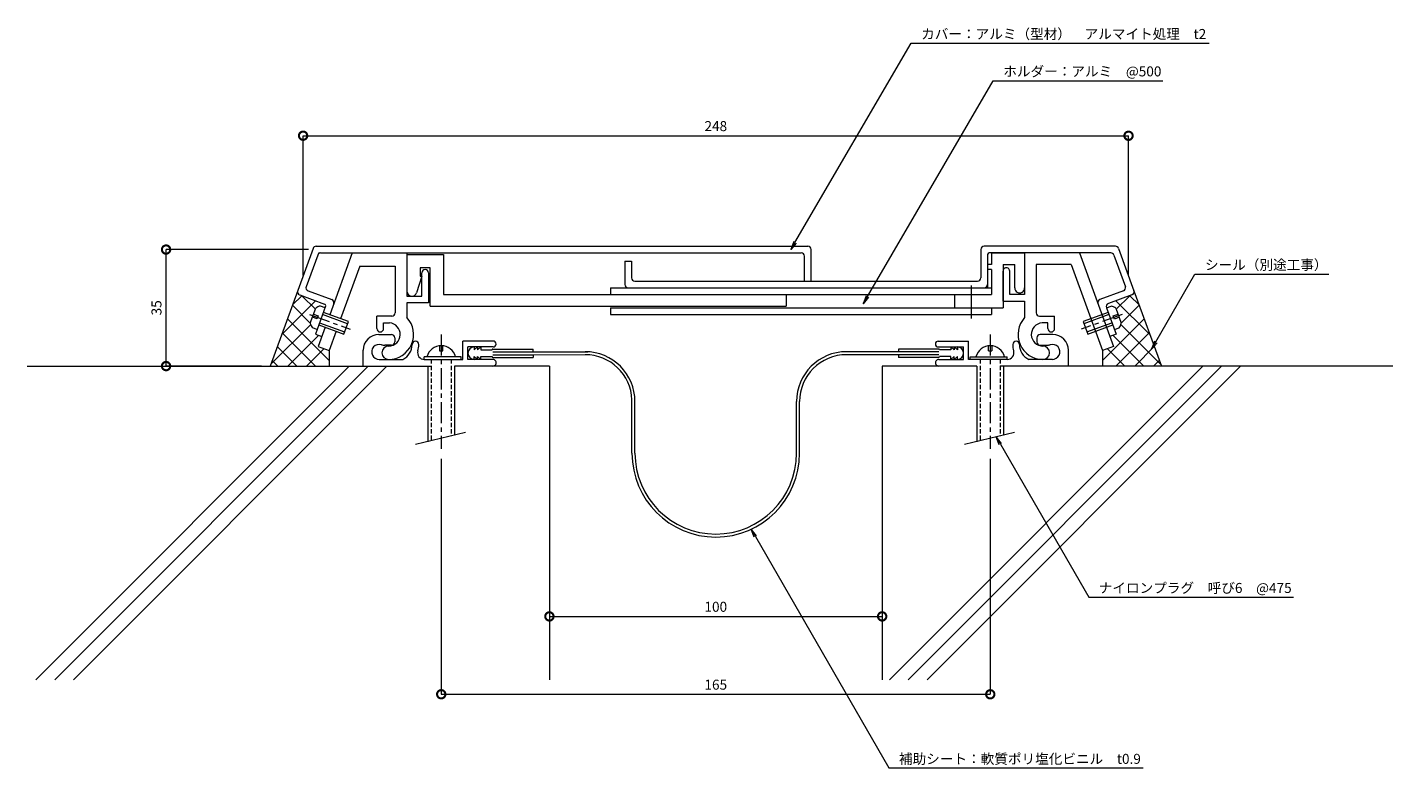
# Model space of a CAD drawing. Units: millimetres. Extents: x 721 to 1132, y 480 to 707.
import ezdxf
from ezdxf import colors
from ezdxf.entities.mleader import LeaderData, LeaderLine
from ezdxf.math import Vec2, Vec3

# ---------------------------------------------------------------- set-up
doc = ezdxf.new("R2010")
doc.units = ezdxf.units.MM
doc.header["$LTSCALE"] = 0.2
doc.header["$PDMODE"] = 67
doc.linetypes.add('CENTER', pattern=[50.8, 31.75, -6.35, 6.35, -6.35])
doc.linetypes.add('HIDDEN', pattern=[9.525, 6.35, -3.175])
for name, color, linetype, lineweight in [('(KE)ねじ・ボルトナット・アンカーボルト', 2, 'Continuous', 13), ('(KE)フレーム(シート受・位置決め)', 2, 'Continuous', 13), ('(KE)ホルダー', 2, 'Continuous', 13), ('(KE)寸法', 7, 'Continuous', 9), ('(KE)文字', 7, 'Continuous', 13), ('(KE)本体(パネル・カバー・ジョイントPL)', 3, 'Continuous', 13), ('(KE)補助シート', 4, 'Continuous', 13), ('(KE)躯体', 6, 'Continuous', 13)]:
    doc.layers.add(name, color=color, linetype=linetype, lineweight=lineweight)
doc.styles.add('(K)文字_異尺度_H3.0-1.0', font='txt', dxfattribs={"height": 3})
doc.dimstyles.new('kaneso異尺度対応_H3.0(S5.0)', dxfattribs={"dimscale": 6, "dimtxt": 3, "dimasz": 5, "dimexe": 0, "dimexo": 3, "dimgap": 1, "dimtad": 1, "dimdec": 1, "dimdsep": 46, "dimtxsty": '(K)文字_異尺度_H3.0-1.0', "dimblk": 'DOTSMALL', "dimcen": 0, "dimclrt": 2, "dimadec": 0, "dimazin": 0, "dimtfac": 1, "dimtdec": 1, "dimtmove": 1, "dimatfit": 3, "dimldrblk": 'DOTSMALL', "dimfxl": 1, "dimtfill": 1, "dimlwd": 9, "dimlwe": 9, "dimarcsym": 0})

# ---------------------------------------------------------------- blocks, each defined once
blk = doc.blocks.new('_DotSmall')
at = {"color": 0, "linetype": 'ByBlock', "const_width": 0.5}
blk.add_lwpolyline([(-0.0625, 0, 1), (0.0625, 0, 1)], format="xyb", close=True, dxfattribs=at)
blk = doc.blocks.new('*D8')
at = {"layer": '(KE)寸法', "color": 0, "lineweight": 9, "transparency": 16777216}
for p, q in [((804.32, 632.58), (804.33, 674.57)), ((804.33, 674.57), (1052.41, 674.55)), ((1052.4, 632.55), (1052.41, 674.55))]:
    blk.add_line(p, q, dxfattribs=at)
at = {"layer": 'Defpoints', "color": 0, "transparency": 16777216}
for p in [(1052.41, 674.55), (804.32, 629.58), (1052.4, 629.55)]:
    blk.add_point(p, dxfattribs=at)
at = {"layer": '(KE)寸法', "color": 0, "lineweight": 9, "transparency": 16777216, "xscale": 5, "yscale": 5, "zscale": 5}
for p, rotation in [((804.33, 674.57), 179.9951274770181), ((1052.41, 674.55), 359.9951274770181)]:
    blk.add_blockref('_DotSmall', p, dxfattribs=dict(at, rotation=rotation))
at = {"layer": '(KE)寸法', "color": 2, "transparency": 16777216, "insert": (928.37, 677.06), "char_height": 3, "attachment_point": 5, "rotation": 359.9951, "style": '(K)文字_異尺度_H3.0-1.0', "bg_fill": 3, "box_fill_scale": 1.1, "bg_fill_color": 256, "bg_fill_true_color": 13158600, "bg_fill_transparency": 0}
blk.add_mtext('248', dxfattribs=at)
blk = doc.blocks.new('*D9')
at = {"layer": '(KE)寸法', "color": 0, "lineweight": 9, "transparency": 16777216}
for p, q in [((805.93, 640.38), (763.15, 640.38)), ((763.15, 605.38), (763.15, 640.38)), ((791.79, 605.38), (763.15, 605.38))]:
    blk.add_line(p, q, dxfattribs=at)
at = {"layer": 'Defpoints', "color": 0, "transparency": 16777216}
for p in [(763.15, 640.38), (808.93, 640.38), (794.79, 605.38)]:
    blk.add_point(p, dxfattribs=at)
at = {"layer": '(KE)寸法', "color": 0, "lineweight": 9, "transparency": 16777216, "xscale": 5, "yscale": 5, "zscale": 5}
for p, rotation in [((763.15, 640.38), 90), ((763.15, 605.38), 270)]:
    blk.add_blockref('_DotSmall', p, dxfattribs=dict(at, rotation=rotation))
at = {"layer": '(KE)寸法', "color": 2, "transparency": 16777216, "insert": (760.65, 622.88), "char_height": 3, "attachment_point": 5, "rotation": 90, "style": '(K)文字_異尺度_H3.0-1.0', "bg_fill": 3, "box_fill_scale": 1.1, "bg_fill_color": 256, "bg_fill_true_color": 13158600, "bg_fill_transparency": 0}
blk.add_mtext('35', dxfattribs=at)
blk = doc.blocks.new('*D10')
at = {"layer": '(KE)寸法', "color": 0, "lineweight": 9, "transparency": 16777216}
for p, q in [((878.36, 602.38), (878.36, 530.2)), ((978.36, 602.38), (978.36, 530.2)), ((878.36, 530.2), (978.36, 530.2))]:
    blk.add_line(p, q, dxfattribs=at)
at = {"layer": 'Defpoints', "color": 0, "transparency": 16777216}
for p in [(878.36, 605.38), (978.36, 605.38), (978.36, 530.2)]:
    blk.add_point(p, dxfattribs=at)
at = {"layer": '(KE)寸法', "color": 0, "lineweight": 9, "transparency": 16777216, "xscale": 5, "yscale": 5, "zscale": 5, "rotation": 180}
blk.add_blockref('_DotSmall', (878.36, 530.2), dxfattribs=at)
at = {"layer": '(KE)寸法', "color": 0, "lineweight": 9, "transparency": 16777216, "xscale": 5, "yscale": 5, "zscale": 5}
blk.add_blockref('_DotSmall', (978.36, 530.2), dxfattribs=at)
at = {"layer": '(KE)寸法', "color": 2, "transparency": 16777216, "insert": (928.36, 532.7), "char_height": 3, "attachment_point": 5, "style": '(K)文字_異尺度_H3.0-1.0', "bg_fill": 3, "box_fill_scale": 1.1, "bg_fill_color": 256, "bg_fill_true_color": 13158600, "bg_fill_transparency": 0}
blk.add_mtext('100', dxfattribs=at)
blk = doc.blocks.new('*D11')
at = {"layer": '(KE)寸法', "color": 0, "lineweight": 9, "transparency": 16777216}
for p, q in [((845.86, 577.51), (845.85, 506.82)), ((1010.86, 577.5), (1010.86, 506.81)), ((845.85, 506.82), (1010.86, 506.81))]:
    blk.add_line(p, q, dxfattribs=at)
at = {"layer": 'Defpoints', "color": 0, "transparency": 16777216}
for p in [(845.86, 580.51), (1010.86, 580.5), (1010.86, 506.81)]:
    blk.add_point(p, dxfattribs=at)
at = {"layer": '(KE)寸法', "color": 0, "lineweight": 9, "transparency": 16777216, "xscale": 5, "yscale": 5, "zscale": 5}
for p, rotation in [((845.85, 506.82), 179.998489982692), ((1010.86, 506.81), 359.998489982692)]:
    blk.add_blockref('_DotSmall', p, dxfattribs=dict(at, rotation=rotation))
at = {"layer": '(KE)寸法', "color": 2, "transparency": 16777216, "insert": (928.36, 509.31), "char_height": 3, "attachment_point": 5, "rotation": 359.9985, "style": '(K)文字_異尺度_H3.0-1.0', "bg_fill": 3, "box_fill_scale": 1.1, "bg_fill_color": 256, "bg_fill_true_color": 13158600, "bg_fill_transparency": 0}
blk.add_mtext('165', dxfattribs=at)
blk = doc.blocks.new('_Open')
at = {"color": 0, "linetype": 'ByBlock', "lineweight": -2}
for p, q in [((-1, 0.17), (0, 0)), ((-1, -0.17), (0, 0)), ((0, 0), (-1, 0))]:
    blk.add_line(p, q, dxfattribs=at)

msp = doc.modelspace()

# ---------------------------------------------------------------- linework, layer by layer
at = {"layer": '(KE)ねじ・ボルトナット・アンカーボルト', "linetype": 'CENTER'}
for p, q in [((806.21, 620.91), (818.5, 616.43)), ((1050.51, 620.9), (1038.22, 616.43)), ((845.86, 614.88), (845.86, 580.51)), ((1010.86, 614.88), (1010.86, 580.5))]:
    msp.add_line(p, q, dxfattribs=at)
at = {"layer": '(KE)ねじ・ボルトナット・アンカーボルト'}
for p, q in [((806.48, 618.26), (808.12, 622.76)), ((808.54, 619.53), (807.13, 620.04)), ((807.47, 620.98), (808.88, 620.47)), ((808.88, 620.47), (808.54, 619.53)), ((810.94, 622.91), (809.54, 623.42)), ((817.71, 618.11), (810.19, 620.84)), ((817.95, 618.76), (810.43, 621.5)), ((1046.29, 621.5), (1038.77, 618.76)), ((1046.53, 620.84), (1039.01, 618.1)), ((1045.78, 622.91), (1047.18, 623.42)), ((1047.84, 620.46), (1049.25, 620.98)), ((1048.18, 619.52), (1047.84, 620.46)), ((1049.59, 620.04), (1048.18, 619.52)), ((1048.6, 622.76), (1050.24, 618.25)), ((808.55, 616.33), (807.14, 616.84)), ((809.06, 617.74), (816.58, 615.01)), ((809.3, 618.4), (816.82, 615.66)), ((816.58, 615.01), (817.95, 618.76)), ((1038.77, 618.76), (1040.14, 615)), ((1039.9, 615.66), (1047.42, 618.4)), ((1040.14, 615), (1047.66, 617.74)), ((1048.16, 616.32), (1049.58, 616.84)), ((845.36, 611.48), (845.36, 609.98)), ((846.36, 609.98), (846.36, 611.48)), ((1010.36, 609.98), (1010.36, 611.48)), ((1011.36, 611.48), (1011.36, 609.98)), ((851.86, 608.18), (840.75, 608.18)), ((840.75, 607.38), (840.75, 608.18)), ((845.36, 609.98), (846.36, 609.98)), ((851.86, 607.38), (851.86, 608.18)), ((1004.86, 607.38), (1004.86, 608.18)), ((1004.86, 608.18), (1015.97, 608.18)), ((1010.36, 609.98), (1011.36, 609.98)), ((1015.97, 607.38), (1015.97, 608.18)), ((841.86, 605.38), (841.86, 582.68)), ((849.86, 605.38), (849.86, 584.6)), ((1006.86, 605.38), (1006.86, 582.68)), ((1014.86, 605.38), (1014.86, 584.59)), ((853.16, 585.43), (838.16, 581.85)), ((1018.16, 585.43), (1003.16, 581.84))]:
    msp.add_line(p, q, dxfattribs=at)
at = {"layer": '(KE)ねじ・ボルトナット・アンカーボルト', "linetype": 'HIDDEN'}
for p, q in [((842.86, 607.38), (842.86, 582.92)), ((848.86, 607.38), (848.86, 584.36)), ((1007.86, 607.38), (1007.86, 582.92)), ((1013.86, 607.38), (1013.86, 584.35))]:
    msp.add_line(p, q, dxfattribs=at)
at = {"layer": '(KE)ねじ・ボルトナット・アンカーボルト'}
for centre, radius, start, end in [((810.05, 620.47), 3, 99.9262, 130.0736), ((1046.67, 620.46), 3, 49.9265, 80.0738), ((809.44, 618.78), 3, 189.9265, 220.0738), ((1047.28, 618.77), 3, 319.9262, 350.0736), ((845.86, 607.03), 4.45, 14.9767, 165.0233), ((1010.86, 607.03), 4.45, 14.9767, 165.0233)]:
    msp.add_arc(centre, radius, start, end, dxfattribs=at)
at = {"layer": '(KE)フレーム(シート受・位置決め)'}
for p, q in [((819.08, 639.38), (812.32, 620.81)), ((819.08, 639.38), (835.53, 639.38)), ((835.53, 639.38), (835.53, 626.38)), ((1021.19, 639.38), (1021.19, 626.88)), ((1037.64, 639.38), (1021.19, 639.38)), ((1037.64, 639.38), (1047.89, 611.23)), ((821.35, 635.38), (815.61, 619.62)), ((821.35, 635.38), (832.03, 635.38)), ((832.03, 635.38), (832.03, 621.37)), ((840.03, 626.38), (840.03, 633.38)), ((842.03, 633.38), (842.03, 624.38)), ((1014.69, 624.88), (1014.69, 633.88)), ((1016.69, 626.88), (1016.69, 633.88)), ((1035.19, 635.88), (1024.69, 635.88)), ((1024.69, 635.88), (1024.69, 621.37)), ((1035.19, 635.88), (1044.6, 610.03)), ((835.53, 626.38), (840.03, 626.38)), ((835.53, 624.38), (835.53, 619.98)), ((842.03, 624.38), (835.53, 624.38)), ((1014.69, 624.88), (1021.19, 624.88)), ((1021.19, 626.88), (1016.69, 626.88)), ((1021.19, 624.88), (1021.19, 619.98)), ((831.03, 620.37), (826.53, 620.37)), ((826.53, 616.63), (826.53, 620.37)), ((1025.69, 620.37), (1030.19, 620.37)), ((1030.19, 616.63), (1030.19, 620.37)), ((810.95, 617.05), (808.83, 611.23)), ((814.24, 615.86), (812.12, 610.03)), ((828.53, 618.37), (830.3, 618.37)), ((828.53, 616.63), (828.53, 618.37)), ((1028.19, 618.37), (1026.42, 618.37)), ((1028.19, 616.63), (1028.19, 618.37)), ((827.11, 614.88), (830.86, 614.88)), ((830.86, 611.63), (828.86, 611.63)), ((831.86, 613.88), (831.86, 612.63)), ((861.48, 612.88), (852.36, 612.88)), ((852.36, 607.38), (852.36, 612.88)), ((995.24, 612.88), (1004.36, 612.88)), ((1004.36, 607.38), (1004.36, 612.88)), ((1024.86, 613.88), (1024.86, 612.63)), ((1029.61, 614.88), (1025.86, 614.88)), ((1025.86, 611.63), (1027.86, 611.63)), ((808.83, 611.23), (812.12, 610.03)), ((822.36, 605.38), (822.36, 610.13)), ((827.19, 607.38), (834.29, 607.38)), ((840.75, 607.38), (852.36, 607.38)), ((861.48, 611.13), (853.86, 611.13)), ((853.86, 607.38), (853.86, 611.13)), ((861.36, 607.38), (853.86, 607.38)), ((995.24, 611.13), (1002.86, 611.13)), ((995.36, 607.38), (1002.86, 607.38)), ((1002.86, 607.38), (1002.86, 611.13)), ((1015.97, 607.38), (1004.36, 607.38)), ((1029.53, 607.38), (1022.44, 607.38)), ((1034.36, 605.38), (1034.36, 610.13)), ((1047.89, 611.23), (1044.6, 610.03))]:
    msp.add_line(p, q, dxfattribs=at)
for centre, radius, start, end in [((841.03, 633.38), 1, 0, 180), ((1015.69, 633.88), 1, 360, 180.0002), ((830.03, 614.88), 7.5, 270, 42.8334), ((831.03, 621.37), 1, 270, 360), ((1026.69, 614.88), 7.5, 137.1666, 270), ((1025.69, 621.37), 1, 180, 270), ((827.53, 616.63), 1, 180, 0), ((830.03, 614.88), 3.5, 270, 85.6678), ((1026.69, 614.88), 3.5, 94.3322, 270), ((1029.19, 616.63), 1, 180, 0), ((827.11, 610.13), 4.75, 90, 180), ((827.19, 609.64), 2.25, 72.3704, 272.3705), ((828.86, 614.88), 3.25, 252.3705, 270), ((830.86, 613.88), 1, 360, 90.0008), ((830.86, 612.63), 1, 270, 360), ((832.11, 611.88), 5, 295.8419, 360), ((838.11, 611.88), 1, 0, 180), ((832.11, 611.88), 7, 343.8724, 360), ((861.48, 612.01), 0.875, 0, 90), ((861.48, 612.01), 0.875, 270, 0), ((995.24, 612), 0.875, 90, 270), ((1018.61, 611.88), 1, 0, 180), ((1024.61, 611.88), 7, 180, 196.1276), ((1024.61, 611.88), 5, 180, 244.1581), ((1025.86, 613.88), 1, 89.9992, 180), ((1025.86, 612.63), 1, 180, 270), ((1027.86, 614.88), 3.25, 270, 287.6295), ((1029.53, 609.64), 2.25, 267.6295, 107.6295), ((1029.61, 610.13), 4.75, 360, 90), ((830.03, 609.38), 2, 90, 270), ((840.75, 609.38), 2, 163.8724, 270), ((861.36, 606.38), 1, 270, 90.0007), ((995.36, 606.38), 1, 89.9993, 270), ((1015.97, 609.38), 2, 270, 16.1276), ((1026.69, 609.38), 2, 270, 90)]:
    msp.add_arc(centre, radius, start, end, dxfattribs=at)
at = {"layer": '(KE)ホルダー'}
for p, q in [((835.53, 638.88), (846.53, 638.88)), ((835.53, 638.88), (835.53, 627.88)), ((846.53, 638.88), (846.53, 626.88)), ((1011.19, 639.38), (1011.19, 635.88)), ((1011.19, 639.38), (1021.19, 639.38)), ((1021.19, 639.38), (1021.19, 628.88)), ((840.03, 632.38), (838.46, 627.43)), ((839.53, 634.88), (839.53, 632.38)), ((842.53, 634.88), (839.53, 634.88)), ((839.53, 632.38), (840.03, 632.38)), ((842.53, 623.38), (842.53, 634.88)), ((1011.19, 635.88), (1010.04, 635.88)), ((1011.19, 634.38), (1010.04, 634.38)), ((1011.19, 634.38), (1011.19, 626.88)), ((1014.69, 635.88), (1014.69, 622.88)), ((1014.69, 635.88), (1018.19, 635.88)), ((1018.19, 628.88), (1018.19, 635.88)), ((896.69, 628.88), (1011.19, 628.88)), ((896.69, 628.88), (896.69, 626.88)), ((1005.14, 629.63), (1005.14, 619.71)), ((846.53, 626.88), (1011.19, 626.88)), ((949.54, 626.88), (949.54, 623.38)), ((1000.14, 626.88), (1000.14, 622.88)), ((842.53, 623.38), (949.54, 623.38)), ((896.69, 622.88), (1014.69, 622.88)), ((896.69, 622.88), (896.69, 620.88)), ((896.69, 620.88), (1011.19, 620.88)), ((1011.19, 622.88), (1011.19, 620.88))]:
    msp.add_line(p, q, dxfattribs=at)
for centre, start, end in [((837.03, 627.88), 180, 342.412), ((1019.69, 628.88), 179.9999, 0.0003)]:
    msp.add_arc(centre, 1.5, start, end, dxfattribs=at)
at = {"layer": '(KE)本体(パネル・カバー・ジョイントPL)'}
for p, q in [((807.32, 640.72), (802.7, 628.04)), ((808.26, 641.38), (956.04, 641.38)), ((957.04, 630.88), (957.04, 640.38)), ((1008.04, 640.38), (1008.04, 631.88)), ((1048.46, 641.38), (1009.04, 641.38)), ((1049.4, 640.72), (1054.02, 628.03)), ((808.72, 638.72), (805.26, 629.23)), ((809.66, 639.38), (954.04, 639.38)), ((901.04, 636.88), (901.04, 629.88)), ((901.04, 636.88), (903.04, 636.88)), ((903.04, 636.88), (903.04, 631.88)), ((955.04, 630.88), (955.04, 638.38)), ((1010.04, 638.88), (1010.04, 628.88)), ((1047.06, 639.38), (1010.54, 639.38)), ((1048, 638.72), (1051.46, 629.23)), ((805.86, 627.95), (812.92, 625.38)), ((904.04, 630.88), (1007.04, 630.88)), ((1050.86, 627.95), (1043.8, 625.38)), ((803.3, 626.76), (810.81, 624.02)), ((1053.42, 626.75), (1046.37, 624.18)), ((811.11, 623.38), (808.03, 614.92)), ((1045.77, 622.9), (1048.68, 614.92)), ((808.03, 614.92), (809.92, 614.24)), ((1048.68, 614.92), (1046.8, 614.23))]:
    msp.add_line(p, q, dxfattribs=at)
for centre, radius, start, end in [((808.26, 640.38), 1, 90, 159.9977), ((956.04, 640.38), 1, 0, 90), ((1009.04, 640.38), 1, 90, 180), ((1048.46, 640.38), 1, 19.9997, 90), ((809.66, 638.38), 1, 90, 159.9977), ((809.31, 638.88), 0.5, 90, 174.578), ((809.31, 639.88), 0.5, 270, 270.061), ((954.04, 638.38), 1, 0, 90), ((1010.54, 638.88), 0.5, 90, 180), ((1047.06, 638.38), 1, 19.9997, 90), ((803.64, 627.7), 1, 159.9977, 249.999), ((806.2, 628.89), 1, 159.9977, 249.999), ((902.04, 629.88), 1, 180, 270), ((904.04, 631.88), 1, 180, 270), ((1007.04, 631.88), 1, 270, 0), ((1009.04, 629.88), 1, 270, 0), ((1050.52, 628.89), 1, 290.001, 19.9997), ((1053.08, 627.69), 1, 290.001, 19.9997), ((810.64, 623.55), 0.5, 340.0302, 69.999), ((812.58, 624.44), 1, 340.0008, 69.999), ((1044.15, 624.44), 1, 110.001, 200.0006), ((1046.71, 623.24), 1, 110.001, 200.0006), ((810.17, 623.72), 1, 339.999, 340.0302)]:
    msp.add_arc(centre, radius, start, end, dxfattribs=at)
at = {"layer": '(KE)補助シート'}
for p, q in [((855.73, 611.13), (855.73, 610.25)), ((855.73, 610.25), (856.73, 611.13)), ((855.73, 607.38), (855.73, 608.26)), ((855.73, 608.26), (856.73, 607.38)), ((856.73, 611.13), (856.73, 610.25)), ((856.73, 610.25), (857.73, 611.13)), ((856.73, 607.38), (856.73, 608.26)), ((856.73, 608.26), (857.73, 607.38)), ((857.73, 611.13), (857.73, 610.25)), ((857.73, 610.25), (861.11, 610.25)), ((857.73, 608.26), (861.11, 608.26)), ((857.73, 607.38), (857.73, 608.26)), ((861.36, 610.5), (873.48, 610.5)), ((861.36, 609.71), (889.93, 609.71)), ((861.36, 608.81), (873.48, 608.81)), ((861.36, 608.01), (873.48, 608.01)), ((873.48, 609.71), (873.48, 610.5)), ((873.48, 608.81), (889.93, 608.82)), ((873.48, 608.81), (873.48, 608.01)), ((995.36, 609.7), (967.64, 609.7)), ((995.36, 608.8), (967.64, 608.8)), ((995.36, 610.49), (983.24, 610.49)), ((983.24, 610.49), (983.24, 609.7)), ((983.24, 608.8), (983.24, 608)), ((995.36, 608), (983.24, 608)), ((998.99, 610.24), (995.61, 610.24)), ((998.99, 608.25), (995.61, 608.25)), ((998.99, 611.12), (998.99, 610.24)), ((999.99, 610.24), (998.99, 611.12)), ((998.99, 607.37), (998.99, 608.25)), ((999.99, 608.25), (998.99, 607.37)), ((999.99, 611.12), (999.99, 610.24)), ((1000.99, 610.24), (999.99, 611.12)), ((999.99, 607.37), (999.99, 608.25)), ((1000.99, 608.25), (999.99, 607.37)), ((1000.99, 611.12), (1000.99, 610.24)), ((1000.99, 607.37), (1000.99, 608.25)), ((903.18, 579.21), (903.18, 595.26)), ((904.08, 579.21), (904.08, 594.71)), ((952.64, 579.21), (952.64, 594.71)), ((953.54, 579.21), (953.54, 594.71))]:
    msp.add_line(p, q, dxfattribs=at)
for centre, radius, start, end in [((855.73, 609.26), 1.87, 90, 270), ((861.36, 610.25), 0.25, 90, 180), ((861.36, 608.26), 0.25, 180, 270), ((889.08, 594.71), 15, 0, 90), ((889.08, 594.71), 14.1, 2.2428, 90), ((967.64, 594.71), 15, 90, 180), ((967.64, 594.71), 14.1, 90, 180), ((995.36, 610.24), 0.25, 0, 90), ((995.36, 608.25), 0.25, 270, 0), ((1000.99, 609.25), 1.87, 270, 90), ((928.36, 579.21), 25.18, 180, 270), ((928.36, 579.21), 24.28, 180, 270), ((928.36, 579.21), 24.28, 270, 0), ((928.36, 579.21), 25.18, 270, 360)]:
    msp.add_arc(centre, radius, start, end, dxfattribs=at)
at = {"layer": '(KE)躯体'}
for p, q in [((802.7, 628.04), (794.45, 605.38)), ((1054.02, 628.03), (1062.27, 605.38)), ((797.9, 614.85), (808.07, 625.02)), ((801.13, 623.74), (803.92, 626.53)), ((808.01, 622.44), (803.91, 626.53)), ((1058.82, 614.84), (1048.64, 625.02)), ((1048.71, 622.44), (1052.8, 626.53)), ((1055.59, 623.73), (1052.79, 626.53)), ((806.5, 618.29), (801.11, 623.68)), ((1050.22, 618.29), (1055.61, 623.68)), ((794.66, 605.95), (806.72, 618.02)), ((812.12, 607.01), (799.6, 619.53)), ((1044.59, 607.01), (1057.11, 619.54)), ((1062.06, 605.94), (1049.99, 618.02)), ((808.09, 605.38), (798.09, 615.38)), ((799.75, 605.38), (808.95, 614.59)), ((1056.97, 605.38), (1047.76, 614.59)), ((1048.62, 605.38), (1058.62, 615.39)), ((802.44, 605.38), (796.58, 611.24)), ((805.4, 605.38), (810.6, 610.58)), ((812.12, 610.03), (812.12, 605.38)), ((1044.6, 610.03), (1044.6, 605.38)), ((1051.31, 605.38), (1046.11, 610.58)), ((1054.28, 605.38), (1060.13, 611.24)), ((721.44, 605.38), (842.86, 605.38)), ((818.22, 605.38), (724.03, 511.2)), ((823.87, 605.38), (729.69, 511.2)), ((829.53, 605.38), (735.35, 511.2)), ((796.78, 605.38), (795.07, 607.09)), ((878.36, 605.38), (849.86, 605.38)), ((878.36, 605.38), (878.36, 511.2)), ((1006.86, 605.38), (978.36, 605.38)), ((978.36, 605.38), (978.36, 511.2)), ((1074.73, 605.38), (980.56, 511.2)), ((1080.39, 605.38), (986.21, 511.2)), ((1086.05, 605.38), (991.87, 511.2)), ((1131.8, 605.38), (1013.86, 605.38)), ((1059.93, 605.38), (1061.64, 607.09))]:
    msp.add_line(p, q, dxfattribs=at)

# ---------------------------------------------------------------- leaders
at = {"layer": '(KE)文字'}
ml = msp.add_multileader_mtext('Standard', dxfattribs=at)
ml.set_content('シール（別途工事）', color=256, style='(K)文字_異尺度_H3.0-1.0')
ml.set_leader_properties(linetype='ByLayer', lineweight=9)
ml.set_arrow_properties(name='OPEN')
ml.build(insert=Vec2(0, 0))
ml.multileader.update_dxf_attribs({"has_dogleg": 0, "text_left_attachment_type": 5, "text_right_attachment_type": 5, "arrow_head_size": 2.5})
ctx = ml.context
ctx.base_point, ctx.char_height, ctx.arrow_head_size, ctx.landing_gap_size, ctx.plane_origin = Vec3(1072.38, 633.03), 3, 2.5, 3, Vec3(1036.47, 570.82)
ctx.left_attachment, ctx.right_attachment = 5, 5
notes = []
notes.append((ctx, [(0, (1, 1, 0), (1064.38, 633.03), (1, 0), 8, [(0, [(1059.35, 610.46)], 0, [])])]))
ctx.mtext.insert, ctx.mtext.line_spacing_style, ctx.mtext.flow_direction = Vec3(1075.38, 637.29), 2, 5
for ctx, leaders in notes:
    for number, flags, end, landing, length, lines in leaders:
        leader = LeaderData()
        leader.index, (leader.has_last_leader_line, leader.has_dogleg_vector, leader.attachment_direction) = number, flags
        leader.last_leader_point, leader.dogleg_vector, leader.dogleg_length = Vec3(end), Vec3(landing), length
        for number, points, colour, breaks in lines:
            line = LeaderLine()
            line.index, line.vertices, line.color, line.breaks = number, Vec3.list(points), colors.encode_raw_color(colour), breaks
            leader.lines.append(line)
        ctx.leaders.append(leader)

# ---------------------------------------------------------------- next in the draw order: dimensions: what is measured, and where the dimension line sits
at = {"layer": '(KE)寸法'}
dim = msp.add_aligned_dim(p1=(804.32, 629.58), p2=(1052.4, 629.55), distance=45, dimstyle='kaneso異尺度対応_H3.0(S5.0)', override={"dimscale": 0, "dimdec": 0, "dimlfac": -1, "dimtix": 0, "dimtofl": 1, "dimtmove": 1, "dimatfit": 3}, dxfattribs=at)
dim.commit()
dim.dimension.update_dxf_attribs({"geometry": '*D8', "text_midpoint": (928.37, 677.06)})
dim = msp.add_linear_dim(base=(978.36, 530.2), p1=(878.36, 605.38), p2=(978.36, 605.38), dimstyle='kaneso異尺度対応_H3.0(S5.0)', override={"dimscale": 0, "dimlfac": -1}, dxfattribs=at)
dim.commit()
dim.dimension.update_dxf_attribs({"geometry": '*D10', "text_midpoint": (928.36, 532.7)})

# ---------------------------------------------------------------- next in the draw order: dimensions: what is measured, and where the dimension line sits
dim = msp.add_linear_dim(base=(763.15, 640.38), p1=(794.79, 605.38), p2=(808.93, 640.38), angle=90, dimstyle='kaneso異尺度対応_H3.0(S5.0)', override={"dimscale": 0, "dimlfac": -1}, dxfattribs=at)
dim.commit()
dim.dimension.update_dxf_attribs({"geometry": '*D9', "text_midpoint": (760.65, 622.88)})
dim = msp.add_aligned_dim(p1=(845.86, 580.51), p2=(1010.86, 580.5), distance=-73.69, dimstyle='kaneso異尺度対応_H3.0(S5.0)', override={"dimscale": 0, "dimdec": 0, "dimlfac": -1}, dxfattribs=at)
dim.commit()
dim.dimension.update_dxf_attribs({"geometry": '*D11', "text_midpoint": (928.36, 509.31)})

# ---------------------------------------------------------------- next in the draw order: leaders
at = {"layer": '(KE)文字'}
ml = msp.add_multileader_mtext('Standard', dxfattribs=at)
ml.set_content('カバー：アルミ（型材）\u3000アルマイト処理\u3000t2', color=256, style='(K)文字_異尺度_H3.0-1.0')
ml.set_leader_properties(linetype='ByLayer', lineweight=9)
ml.set_arrow_properties(name='OPEN')
ml.build(insert=Vec2(0, 0))
ml.multileader.update_dxf_attribs({"has_dogleg": 0, "text_left_attachment_type": 5, "text_right_attachment_type": 5, "arrow_head_size": 2.5})
ctx = ml.context
ctx.base_point, ctx.char_height, ctx.arrow_head_size, ctx.landing_gap_size, ctx.plane_origin = Vec3(987.09, 702.34), 3, 2.5, 3, Vec3(938.99, 619.78)
ctx.left_attachment, ctx.right_attachment = 5, 5
notes = []
notes.append((ctx, [(0, (1, 1, 0), (979.09, 702.34), (1, 0), 8, [(0, [(950.89, 640.38)], 0, [])])]))
ctx.mtext.insert, ctx.mtext.line_spacing_style, ctx.mtext.flow_direction = Vec3(990.09, 706.62), 2, 5
ml = msp.add_multileader_mtext('Standard', dxfattribs=at)
ml.set_content('ホルダー：アルミ\u3000@500', color=256, style='(K)文字_異尺度_H3.0-1.0')
ml.set_leader_properties(linetype='ByLayer', lineweight=9)
ml.set_arrow_properties(name='OPEN')
ml.build(insert=Vec2(0, 0))
ml.multileader.update_dxf_attribs({"has_dogleg": 0, "text_left_attachment_type": 5, "text_right_attachment_type": 5, "arrow_head_size": 2.5})
ctx = ml.context
ctx.base_point, ctx.char_height, ctx.arrow_head_size, ctx.landing_gap_size, ctx.plane_origin = Vec3(1011.77, 691.06), 3, 2.5, 3, Vec3(960.79, 603.51)
ctx.left_attachment, ctx.right_attachment = 5, 5
notes.append((ctx, [(0, (1, 1, 0), (1003.77, 691.06), (1, 0), 8, [(0, [(972.68, 624.11)], 0, [])])]))
ctx.mtext.insert, ctx.mtext.line_spacing_style, ctx.mtext.flow_direction = Vec3(1014.77, 695.39), 2, 5
for ctx, leaders in notes:
    for number, flags, end, landing, length, lines in leaders:
        leader = LeaderData()
        leader.index, (leader.has_last_leader_line, leader.has_dogleg_vector, leader.attachment_direction) = number, flags
        leader.last_leader_point, leader.dogleg_vector, leader.dogleg_length = Vec3(end), Vec3(landing), length
        for number, points, colour, breaks in lines:
            line = LeaderLine()
            line.index, line.vertices, line.color, line.breaks = number, Vec3.list(points), colors.encode_raw_color(colour), breaks
            leader.lines.append(line)
        ctx.leaders.append(leader)

# ---------------------------------------------------------------- next in the draw order: leaders
ml = msp.add_multileader_mtext('Standard', dxfattribs=at)
ml.set_content('ナイロンプラグ\u3000呼び6\u3000@475', color=256, style='(K)文字_異尺度_H3.0-1.0')
ml.set_leader_properties(linetype='ByLayer', lineweight=9)
ml.set_arrow_properties(name='OPEN')
ml.build(insert=Vec2(0, 0))
ml.multileader.update_dxf_attribs({"has_dogleg": 0, "text_left_attachment_type": 5, "text_right_attachment_type": 5, "arrow_head_size": 2.5})
ctx = ml.context
ctx.base_point, ctx.char_height, ctx.arrow_head_size, ctx.landing_gap_size, ctx.plane_origin = Vec3(1040.46, 535.97), 3, 2.5, 3, Vec3(1013.33, 582.97)
ctx.left_attachment, ctx.right_attachment = 5, 5
notes = []
notes.append((ctx, [(0, (1, 1, 0), (1032.46, 535.97), (1, 0), 8, [(0, [(1012.66, 584.11)], 0, [])])]))
ctx.mtext.insert, ctx.mtext.line_spacing_style, ctx.mtext.flow_direction = Vec3(1043.46, 540.25), 2, 5
for ctx, leaders in notes:
    for number, flags, end, landing, length, lines in leaders:
        leader = LeaderData()
        leader.index, (leader.has_last_leader_line, leader.has_dogleg_vector, leader.attachment_direction) = number, flags
        leader.last_leader_point, leader.dogleg_vector, leader.dogleg_length = Vec3(end), Vec3(landing), length
        for number, points, colour, breaks in lines:
            line = LeaderLine()
            line.index, line.vertices, line.color, line.breaks = number, Vec3.list(points), colors.encode_raw_color(colour), breaks
            leader.lines.append(line)
        ctx.leaders.append(leader)

# ---------------------------------------------------------------- next in the draw order: leaders
ml = msp.add_multileader_mtext('Standard', dxfattribs=at)
ml.set_content('補助シート：軟質ポリ塩化ビニル\u3000t0.9', color=256, style='(K)文字_異尺度_H3.0-1.0')
ml.set_leader_properties(linetype='ByLayer', lineweight=9)
ml.set_arrow_properties(name='OPEN')
ml.build(insert=Vec2(0, 0))
ml.multileader.update_dxf_attribs({"has_dogleg": 0, "text_left_attachment_type": 5, "text_right_attachment_type": 5, "arrow_head_size": 2.5})
ctx = ml.context
ctx.base_point, ctx.char_height, ctx.arrow_head_size, ctx.landing_gap_size, ctx.plane_origin = Vec3(980.41, 484.68), 3, 2.5, 3, Vec3(933.7, 565.58)
ctx.left_attachment, ctx.right_attachment = 5, 5
notes = []
notes.append((ctx, [(0, (1, 1, 0), (972.41, 484.68), (1, 0), 8, [(0, [(939, 556.39)], 0, [])])]))
ctx.mtext.insert, ctx.mtext.line_spacing_style, ctx.mtext.flow_direction = Vec3(983.41, 488.92), 2, 5
ctx.mtext.has_bg_fill, ctx.mtext.bg_color, ctx.mtext.bg_scale_factor, ctx.mtext.bg_transparency, ctx.mtext.use_window_bg_color = 1, -1027028792, 1.5, 0, 1
for ctx, leaders in notes:
    for number, flags, end, landing, length, lines in leaders:
        leader = LeaderData()
        leader.index, (leader.has_last_leader_line, leader.has_dogleg_vector, leader.attachment_direction) = number, flags
        leader.last_leader_point, leader.dogleg_vector, leader.dogleg_length = Vec3(end), Vec3(landing), length
        for number, points, colour, breaks in lines:
            line = LeaderLine()
            line.index, line.vertices, line.color, line.breaks = number, Vec3.list(points), colors.encode_raw_color(colour), breaks
            leader.lines.append(line)
        ctx.leaders.append(leader)

doc.saveas('drawing.dxf')
